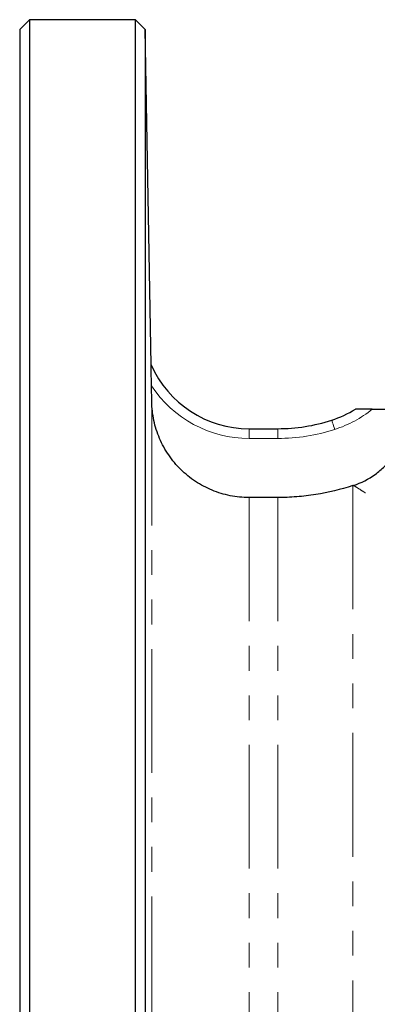
# Model space of a CAD drawing. Units: millimetres. Extents: x 5 to 410, y 28 to 269.
# Drawn here: x 320 to 339, y 212 to 262 of the extents above; entities that cross this region are included whole.
import ezdxf

# ---------------------------------------------------------------- set-up
doc = ezdxf.new("R2010")
doc.units = ezdxf.units.MM
doc.linetypes.add('PHANTOM', pattern=[12.7, 6.35, -1.27, 1.27, -1.27, 1.27, -1.27])

msp = doc.modelspace()

# ---------------------------------------------------------------- linework, layer by layer
at = {"color": 7, "linetype": 'Continuous', "lineweight": 25}
for p, q in [((320.883, 262.188), (320.383, 261.688)), ((326.324, 262.188), (320.883, 262.188)), ((320.883, 262.188), (320.883, 167.188)), ((326.832, 261.679), (326.324, 262.188)), ((326.324, 167.188), (326.324, 262.188)), ((320.383, 261.688), (320.383, 167.688)), ((327.133, 244.47), (326.832, 261.679)), ((326.832, 261.679), (326.832, 167.697)), ((327.133, 244.47), (327.133, 244.47)), ((327.165, 242.572), (327.151, 243.393)), ((338.493, 242.188), (339.538, 242.188)), ((332.165, 241.188), (333.635, 241.188)), ((333.635, 237.654), (332.165, 237.654))]:
    msp.add_line(p, q, dxfattribs=at)
at = {"color": 8, "linetype": 'PHANTOM', "lineweight": 18}
for p, q in [((327.165, 242.572), (327.165, 186.815)), ((332.165, 241.188), (332.165, 240.688)), ((333.635, 241.188), (333.635, 240.688)), ((333.635, 240.688), (332.165, 240.688)), ((337.492, 238.264), (337.492, 191.126)), ((332.165, 237.654), (332.165, 191.737)), ((333.635, 237.654), (333.635, 191.737))]:
    msp.add_line(p, q, dxfattribs=at)
at = {"color": 8, "linetype": 'PHANTOM', "lineweight": 18, "flags": 128}
msp.add_lwpolyline([(336.412, 241.627), (336.415, 241.618), (336.424, 241.591), (336.438, 241.547), (336.457, 241.487), (336.481, 241.415), (336.507, 241.333), (336.536, 241.244), (336.566, 241.151)], dxfattribs=at)
at = {"color": 7, "linetype": 'Continuous', "lineweight": 25}
for centre, radius, start, end in [((332.165, 246.686), 5.498, 203.7719, 270), ((334.68, 246.966), 5.613, 287.9698, 301.6497), ((333.635, 250.188), 9, 270, 287.9698)]:
    msp.add_arc(centre, radius, start, end, dxfattribs=at)
at = {"color": 8, "linetype": 'PHANTOM', "lineweight": 18}
for centre, radius, start, end in [((327.135, 244.465), 0.00517, 112.98, 115.0605), ((332.165, 246.686), 5.998, 213.2988, 270), ((334.68, 246.966), 6.113, 287.9698, 308.589), ((333.635, 250.188), 9.5, 270, 287.9698)]:
    msp.add_arc(centre, radius, start, end, dxfattribs=at)
at = {"color": 7, "linetype": 'Continuous', "lineweight": 25}
for points, knots in [([(327.151, 243.393), (327.149, 243.498), (327.148, 243.602), (327.144, 243.806), (327.142, 243.907), (327.139, 244.105), (327.137, 244.201), (327.135, 244.332), (327.134, 244.373), (327.133, 244.44), (327.133, 244.466), (327.133, 244.47)], [0, 0, 0, 0, 0.25, 0.25, 0.5, 0.5, 0.75, 0.75, 0.875, 0.875, 1, 1, 1, 1]), ([(332.165, 237.654), (331.838, 237.654), (331.515, 237.685), (330.875, 237.812), (330.565, 237.906), (330.118, 238.09), (329.972, 238.158), (329.685, 238.31), (329.544, 238.393), (329.138, 238.662), (328.888, 238.865), (328.428, 239.318), (328.217, 239.571), (327.853, 240.105), (327.698, 240.387), (327.506, 240.834), (327.449, 240.988), (327.351, 241.297), (327.31, 241.453), (327.208, 241.925), (327.171, 242.246), (327.165, 242.572)], [0, 0, 0, 0, 0.125, 0.125, 0.25, 0.25, 0.3125, 0.3125, 0.375, 0.375, 0.5, 0.5, 0.625, 0.625, 0.75, 0.75, 0.8125, 0.8125, 0.875, 0.875, 1, 1, 1, 1]), ([(338.493, 242.188), (338.403, 242.188), (338.312, 242.188), (338.135, 242.188), (338.05, 242.188), (337.885, 242.188), (337.805, 242.188), (337.708, 242.188), (337.68, 242.188), (337.638, 242.188), (337.626, 242.188), (337.626, 242.188)], [0, 0, 0, 0, 0.25, 0.25, 0.5, 0.5, 0.75, 0.75, 0.875, 0.875, 1, 1, 1, 1]), ([(337.527, 238.276), (337.929, 238.406), (338.299, 238.595), (338.81, 238.965), (338.971, 239.102), (339.265, 239.396), (339.401, 239.555), (339.586, 239.809), (339.645, 239.897), (339.755, 240.076), (339.806, 240.167), (339.948, 240.445), (340.028, 240.638), (340.157, 241.035), (340.207, 241.242), (340.273, 241.656), (340.289, 241.865), (340.289, 242.076)], [0, 0, 0, 0, 0.25, 0.25, 0.375, 0.375, 0.5, 0.5, 0.5625, 0.5625, 0.625, 0.625, 0.75, 0.75, 0.875, 0.875, 1, 1, 1, 1]), ([(337.492, 238.264), (336.868, 238.062), (336.232, 237.909), (335.263, 237.756), (334.936, 237.717), (334.285, 237.666), (333.96, 237.654), (333.635, 237.654)], [0, 0, 0, 0, 0.5, 0.5, 0.75, 0.75, 1, 1, 1, 1])]:
    msp.add_open_spline(points, degree=3, knots=knots, dxfattribs=at)
msp.add_open_spline([(337.527, 238.276), (337.521, 238.274), (337.509, 238.27), (337.498, 238.266), (337.492, 238.264)], degree=3, dxfattribs=at)
at = {"color": 8, "linetype": 'PHANTOM', "lineweight": 18}
msp.add_open_spline([(346.865, 232.698), (345.585, 233.408), (344.411, 234.088), (342.808, 235.036), (342.301, 235.34), (341.343, 235.918), (340.892, 236.192), (340.264, 236.577), (340.063, 236.7), (339.682, 236.935), (339.502, 237.046), (338.994, 237.36), (338.698, 237.544), (338.321, 237.779), (338.207, 237.851), (338.002, 237.979), (337.911, 238.036), (337.678, 238.181), (337.576, 238.245), (337.527, 238.276)], degree=3, knots=[0, 0, 0, 0, 0.25, 0.25, 0.375, 0.375, 0.5, 0.5, 0.5625, 0.5625, 0.625, 0.625, 0.75, 0.75, 0.8125, 0.8125, 0.875, 0.875, 1, 1, 1, 1], dxfattribs=at)

doc.saveas('drawing.dxf')
